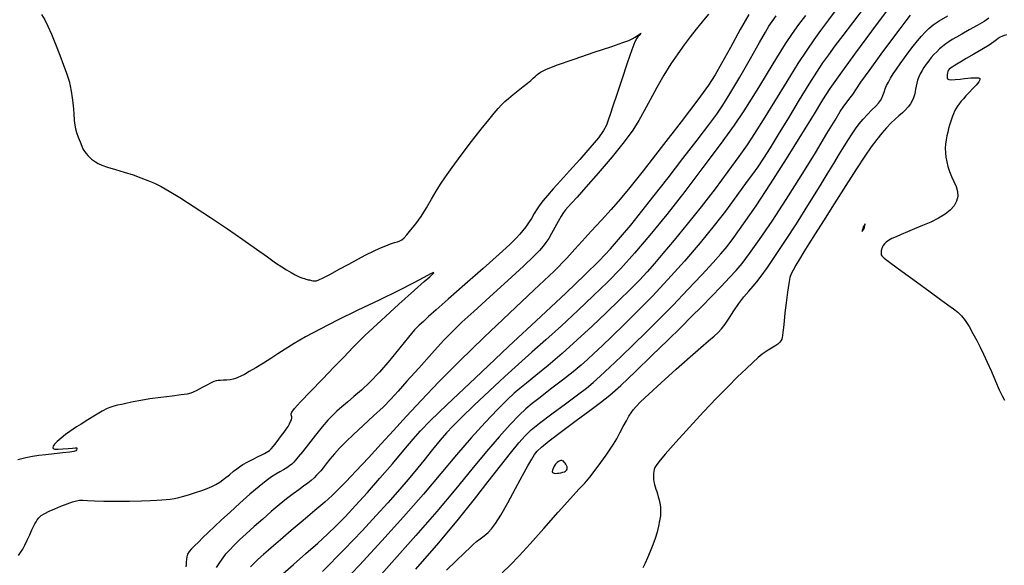
# Model space of a CAD drawing. Extents: x 356980 to 360180, y 1045812 to 1048812.
# Drawn here: x 358862 to 359087, y 1048402 to 1048527 of the extents above; entities that cross this region are included whole.
import ezdxf

# ---------------------------------------------------------------- set-up
doc = ezdxf.new("R2010")
doc.units = 0
doc.header["$MEASUREMENT"] = 0
doc.layers.add('INDEX', color=1, linetype='CONTINUOUS')
doc.layers.add('INTER', color=33, linetype='CONTINUOUS')

msp = doc.modelspace()

# ---------------------------------------------------------------- linework, layer by layer
at = {"layer": 'INDEX', "linetype": 'CONTINUOUS'}
for points, elevation in [([(359028.96, 1048527.88), (359026.97, 1048524.38), (359024.74, 1048520.31), (359022.74, 1048516.67), (359022.74, 1048516.67), (359021.28, 1048514.08), (359019.73, 1048511.7), (359017.3, 1048508.36), (359017.3, 1048508.36), (359013.47, 1048503.3), (359008.97, 1048497.43), (359004.83, 1048492.09), (359004.83, 1048492.09), (359001.81, 1048488.28), (358999.58, 1048485.6), (358997.55, 1048483.31), (358997.55, 1048483.31), (358995.27, 1048480.84), (358992.92, 1048478.32), (358990.86, 1048476.06), (358990.86, 1048476.06), (358989.23, 1048474.18), (358987.38, 1048472.14), (358984.46, 1048469.2), (358984.46, 1048469.2), (358979.91, 1048464.88), (358974.27, 1048459.59), (358968.39, 1048454.01), (358968.39, 1048454.01), (358962.96, 1048448.7), (358958.18, 1048443.87), (358954.1, 1048439.63), (358954.1, 1048439.63), (358950.74, 1048436.01), (358947.81, 1048432.79), (358944.98, 1048429.69), (358944.98, 1048429.69), (358942.04, 1048426.52), (358939.22, 1048423.52), (358936.87, 1048421.03), (358936.87, 1048421.03), (358935.17, 1048419.26), (358933.76, 1048417.87), (358932.1, 1048416.38), (358932.1, 1048416.38), (358929.83, 1048414.44), (358927.14, 1048412.19), (358924.41, 1048409.89), (358924.41, 1048409.89), (358921.94, 1048407.78), (358919.82, 1048405.94), (358918.11, 1048404.42), (358918.11, 1048404.42), (358916.83, 1048403.26), (358915.87, 1048402.35), (358915.12, 1048401.58)], 2440), ([(358952.86, 1048401.1), (358958.14, 1048407.12), (358958.14, 1048407.12), (358962.6, 1048412.46), (358966.31, 1048417.08), (358969.45, 1048421.12), (358969.45, 1048421.12), (358972.2, 1048424.65), (358974.53, 1048427.61), (358976.4, 1048429.91), (358976.4, 1048429.91), (358977.83, 1048431.53), (358979.24, 1048432.88), (358981.17, 1048434.44), (358981.17, 1048434.44), (358983.93, 1048436.54), (358987.06, 1048438.87), (358989.85, 1048440.95), (358989.85, 1048440.95), (358991.85, 1048442.46), (358993.39, 1048443.72), (358995.03, 1048445.19), (358995.03, 1048445.19), (358997.2, 1048447.21), (358999.81, 1048449.7), (359002.63, 1048452.43), (359005.51, 1048455.25), (359008.49, 1048458.21), (359011.65, 1048461.44), (359011.65, 1048461.44), (359014.99, 1048464.94), (359018.19, 1048468.35), (359020.81, 1048471.18), (359020.81, 1048471.18), (359022.6, 1048473.16), (359023.99, 1048474.81), (359025.55, 1048476.89), (359025.55, 1048476.89), (359027.77, 1048479.98), (359030.61, 1048484.11), (359033.95, 1048489.15), (359033.95, 1048489.15), (359037.58, 1048494.87), (359041.08, 1048500.5), (359043.93, 1048505.16), (359043.93, 1048505.16), (359045.88, 1048508.34), (359047.55, 1048510.91), (359049.8, 1048514.11), (359049.8, 1048514.11), (359053.19, 1048518.76), (359057.05, 1048524), (359060.42, 1048528.55)], 2450)]:
    msp.add_lwpolyline(points, dxfattribs=dict(at, elevation=elevation))
at = {"layer": 'INTER', "color": 33, "linetype": 'CONTINUOUS'}
for points, elevation in [([(358867.39, 1048527.85), (358868.12, 1048526.59), (358868.85, 1048525.19), (358869.65, 1048523.38), (358869.65, 1048523.38), (358870.59, 1048521.04), (358871.54, 1048518.52), (358872.38, 1048516.28), (358872.38, 1048516.28), (358872.98, 1048514.68), (358873.39, 1048513.54), (358873.69, 1048512.58), (358873.69, 1048512.58), (358873.95, 1048511.54), (358874.18, 1048510.3), (358874.38, 1048508.81), (358874.38, 1048508.81), (358874.57, 1048507.03), (358874.73, 1048505.21), (358874.86, 1048503.65), (358874.86, 1048503.65), (358874.98, 1048502.55), (358875.13, 1048501.73), (358875.37, 1048500.89), (358875.37, 1048500.89), (358875.74, 1048499.84), (358876.17, 1048498.72), (358876.55, 1048497.76), (358876.55, 1048497.76), (358876.8, 1048497.14), (358877.01, 1048496.76), (358877.24, 1048496.43), (358877.24, 1048496.43), (358877.58, 1048496.05), (358877.99, 1048495.61), (358878.41, 1048495.18), (358878.41, 1048495.18), (358878.81, 1048494.8), (358879.23, 1048494.46), (358879.7, 1048494.14), (358879.7, 1048494.14), (358880.3, 1048493.81), (358881.17, 1048493.43), (358882.46, 1048492.98), (358884.24, 1048492.42), (358886.29, 1048491.8), (358888.32, 1048491.16), (358888.32, 1048491.16), (358890.1, 1048490.54), (358891.67, 1048489.93), (358893.15, 1048489.27), (358893.15, 1048489.27), (358894.68, 1048488.52), (358896.53, 1048487.49), (358899, 1048486), (358899, 1048486), (358902.25, 1048483.92), (358906.01, 1048481.45), (358909.84, 1048478.87), (358909.84, 1048478.87), (358913.39, 1048476.41), (358916.48, 1048474.23), (358918.99, 1048472.44), (358918.99, 1048472.44), (358920.86, 1048471.12), (358922.24, 1048470.18), (358923.35, 1048469.47), (358923.35, 1048469.47), (358924.37, 1048468.86), (358925.29, 1048468.36), (358926.05, 1048467.98), (358926.05, 1048467.98), (358926.63, 1048467.73), (358927.07, 1048467.57), (358927.43, 1048467.47), (358927.43, 1048467.47), (358927.75, 1048467.38), (358928.05, 1048467.3), (358928.32, 1048467.22), (358928.32, 1048467.22), (358928.58, 1048467.16), (358928.83, 1048467.1), (358929.08, 1048467.05), (358929.08, 1048467.05), (358929.36, 1048467), (358929.64, 1048466.97), (358929.92, 1048466.95), (358929.92, 1048466.95), (358930.23, 1048466.97), (358930.76, 1048467.16), (358931.75, 1048467.64), (358931.75, 1048467.64), (358933.36, 1048468.51), (358935.39, 1048469.62), (358937.55, 1048470.81), (358937.55, 1048470.81), (358939.6, 1048471.91), (358941.48, 1048472.89), (358943.18, 1048473.73), (358943.18, 1048473.73), (358944.7, 1048474.44), (358946.02, 1048475), (358947.12, 1048475.42), (358947.12, 1048475.42), (358947.98, 1048475.7), (358948.67, 1048475.91), (358949.21, 1048476.11), (358949.21, 1048476.11), (358949.69, 1048476.37), (358950.2, 1048476.8), (358950.86, 1048477.52), (358950.86, 1048477.52), (358951.77, 1048478.59), (358952.87, 1048480.01), (358954.07, 1048481.71), (358954.07, 1048481.71), (358955.29, 1048483.64), (358956.48, 1048485.62), (358957.56, 1048487.45), (358957.56, 1048487.45), (358958.54, 1048489.06), (358959.65, 1048490.73), (358961.16, 1048492.86), (358961.16, 1048492.86), (358963.27, 1048495.67), (358965.64, 1048498.78), (358967.84, 1048501.62), (358967.84, 1048501.62), (358969.53, 1048503.77), (358970.77, 1048505.29), (358971.7, 1048506.37), (358971.7, 1048506.37), (358972.46, 1048507.2), (358973.19, 1048507.93), (358974.05, 1048508.68), (358974.05, 1048508.68), (358975.11, 1048509.55), (358976.28, 1048510.49), (358977.41, 1048511.38), (358977.41, 1048511.38), (358978.37, 1048512.15), (358979.14, 1048512.78), (358979.73, 1048513.28), (358980.14, 1048513.67), (358980.47, 1048513.99), (358980.82, 1048514.3), (358980.82, 1048514.3), (358981.37, 1048514.68), (358982.59, 1048515.27), (358985.06, 1048516.23), (358985.06, 1048516.23), (358989.03, 1048517.64), (358993.61, 1048519.21), (358997.63, 1048520.56), (358997.63, 1048520.56), (359000.19, 1048521.41), (359001.57, 1048521.9), (359002.34, 1048522.25), (359002.34, 1048522.25), (359002.98, 1048522.63), (359003.53, 1048523.01), (359003.96, 1048523.33), (359003.96, 1048523.33), (359004.22, 1048523.53), (359004.33, 1048523.59), (359004.29, 1048523.52), (359004.29, 1048523.52), (359004.14, 1048523.33), (359003.9, 1048523.06), (359003.64, 1048522.77), (359003.64, 1048522.77), (359003.36, 1048522.41), (359002.95, 1048521.58), (359002.26, 1048519.77), (359002.26, 1048519.77), (359001.19, 1048516.71), (358999.94, 1048513.02), (358998.78, 1048509.52), (358998.78, 1048509.52), (358997.91, 1048506.89), (358997.29, 1048505.02), (358996.84, 1048503.66), (358996.84, 1048503.66), (358996.42, 1048502.54), (358995.77, 1048501.31), (358994.59, 1048499.66), (358994.59, 1048499.66), (358992.67, 1048497.37), (358990.32, 1048494.71), (358987.96, 1048492.09), (358987.96, 1048492.09), (358985.93, 1048489.82), (358984.27, 1048487.96), (358982.98, 1048486.47), (358982.98, 1048486.47), (358982.01, 1048485.31), (358981.25, 1048484.34), (358980.59, 1048483.39), (358980.59, 1048483.39), (358979.94, 1048482.34), (358979.28, 1048481.25), (358978.63, 1048480.21), (358978.63, 1048480.21), (358978.01, 1048479.3), (358977.37, 1048478.47), (358976.67, 1048477.65), (358976.67, 1048477.65), (358975.8, 1048476.71), (358974.37, 1048475.31), (358971.93, 1048473.08), (358971.93, 1048473.08), (358968.27, 1048469.82), (358964.08, 1048466.12), (358960.28, 1048462.76), (358960.28, 1048462.76), (358957.57, 1048460.36), (358955.8, 1048458.79), (358954.61, 1048457.71), (358954.61, 1048457.71), (358953.65, 1048456.82), (358952.61, 1048455.74), (358951.2, 1048454.11), (358951.2, 1048454.11), (358949.24, 1048451.69), (358946.93, 1048448.85), (358944.56, 1048446.09), (358944.56, 1048446.09), (358942.38, 1048443.81), (358940.44, 1048442.01), (358938.74, 1048440.53), (358938.74, 1048440.53), (358937.26, 1048439.27), (358935.98, 1048438.17), (358934.86, 1048437.17), (358934.86, 1048437.17), (358933.83, 1048436.21), (358932.77, 1048435.09), (358931.5, 1048433.63), (358931.5, 1048433.63), (358929.95, 1048431.72), (358928.34, 1048429.67), (358926.96, 1048427.9), (358926.02, 1048426.71), (358925.43, 1048425.98), (358925, 1048425.5), (358925, 1048425.5), (358924.56, 1048425.08), (358924.05, 1048424.66), (358923.44, 1048424.24), (358923.44, 1048424.24), (358922.69, 1048423.8), (358921.84, 1048423.31), (358920.9, 1048422.77), (358920.9, 1048422.77), (358919.89, 1048422.14), (358918.66, 1048421.26), (358917.06, 1048419.97), (358917.06, 1048419.97), (358915, 1048418.2), (358912.7, 1048416.15), (358910.46, 1048414.12), (358910.46, 1048414.12), (358908.52, 1048412.33), (358906.88, 1048410.79), (358905.47, 1048409.45), (358905.47, 1048409.45), (358904.25, 1048408.29), (358903.2, 1048407.27), (358902.32, 1048406.42), (358902.32, 1048406.42), (358901.62, 1048405.7), (358901.09, 1048405.08), (358900.73, 1048404.49), (358900.73, 1048404.49), (358900.54, 1048403.89), (358900.46, 1048403.27), (358900.44, 1048402.67), (358900.44, 1048402.67), (358900.42, 1048402.12), (358900.35, 1048401.57)], 2436), ([(359019.76, 1048527.94), (359018.3, 1048526.18), (359018.3, 1048526.18), (359016.91, 1048524.47), (359015.56, 1048522.76), (359014.18, 1048520.92), (359014.18, 1048520.92), (359012.71, 1048518.86), (359011.17, 1048516.55), (359009.57, 1048513.98), (359009.57, 1048513.98), (359007.96, 1048511.19), (359006.41, 1048508.37), (359005.04, 1048505.8), (359005.04, 1048505.8), (359003.84, 1048503.59), (359002.48, 1048501.4), (359000.52, 1048498.73), (359000.52, 1048498.73), (358997.71, 1048495.3), (358994.55, 1048491.6), (358991.72, 1048488.37), (358991.72, 1048488.37), (358989.74, 1048486.12), (358988.48, 1048484.72), (358987.69, 1048483.85), (358987.69, 1048483.85), (358987.11, 1048483.23), (358986.61, 1048482.6), (358986.07, 1048481.76), (358986.07, 1048481.76), (358985.4, 1048480.56), (358984.65, 1048479.16), (358983.91, 1048477.8), (358983.91, 1048477.8), (358983.24, 1048476.67), (358982.6, 1048475.72), (358981.95, 1048474.86), (358981.95, 1048474.86), (358981.16, 1048473.93), (358979.83, 1048472.57), (358977.5, 1048470.34), (358977.5, 1048470.34), (358973.94, 1048467.05), (358969.83, 1048463.31), (358966.11, 1048459.93), (358963.43, 1048457.49), (358961.38, 1048455.53), (358959.24, 1048453.31), (358959.24, 1048453.31), (358956.52, 1048450.35), (358953.55, 1048447.04), (358950.87, 1048444.02), (358950.87, 1048444.02), (358948.83, 1048441.72), (358947.16, 1048439.9), (358945.4, 1048438.13), (358945.4, 1048438.13), (358943.24, 1048436.09), (358940.89, 1048433.92), (358938.68, 1048431.87), (358938.68, 1048431.87), (358936.88, 1048430.14), (358935.45, 1048428.69), (358934.27, 1048427.4), (358934.27, 1048427.4), (358933.26, 1048426.21), (358932.4, 1048425.15), (358931.7, 1048424.26), (358931.7, 1048424.26), (358931.15, 1048423.58), (358930.69, 1048423.03), (358930.22, 1048422.52), (358930.22, 1048422.52), (358929.67, 1048421.96), (358929.01, 1048421.35), (358928.21, 1048420.71), (358928.21, 1048420.71), (358927.26, 1048420.02), (358926.13, 1048419.23), (358924.83, 1048418.29), (358924.83, 1048418.29), (358923.35, 1048417.15), (358921.69, 1048415.79), (358919.86, 1048414.24), (358919.86, 1048414.24), (358917.91, 1048412.53), (358915.95, 1048410.79), (358914.15, 1048409.16), (358914.15, 1048409.16), (358912.63, 1048407.75), (358911.37, 1048406.54), (358910.29, 1048405.44), (358910.29, 1048405.44), (358909.35, 1048404.39), (358908.54, 1048403.37), (358907.85, 1048402.4), (358907.85, 1048402.4), (358907.3, 1048401.45)], 2438), ([(359049.16, 1048529.28), (359047.16, 1048526.61), (359045.37, 1048524.2), (359045.37, 1048524.2), (359043.81, 1048522.05), (359042.2, 1048519.72), (359040.19, 1048516.64), (359040.19, 1048516.64), (359037.61, 1048512.51), (359034.79, 1048507.94), (359032.23, 1048503.79), (359032.23, 1048503.79), (359030.26, 1048500.66), (359028.56, 1048498.09), (359026.66, 1048495.37), (359026.66, 1048495.37), (359024.19, 1048491.96), (359021.26, 1048488.03), (359018.08, 1048483.91), (359018.08, 1048483.91), (359014.89, 1048479.91), (359011.9, 1048476.28), (359009.35, 1048473.24), (359007.39, 1048470.91), (359005.72, 1048469.01), (359003.99, 1048467.15), (359003.99, 1048467.15), (359001.89, 1048465.02), (358999.36, 1048462.54), (358996.44, 1048459.74), (358996.44, 1048459.74), (358993.17, 1048456.64), (358989.72, 1048453.45), (358986.3, 1048450.38), (358986.3, 1048450.38), (358983.1, 1048447.64), (358980.33, 1048445.35), (358978.15, 1048443.6), (358978.15, 1048443.6), (358976.65, 1048442.39), (358975.39, 1048441.3), (358973.84, 1048439.82), (358973.84, 1048439.82), (358971.57, 1048437.54), (358968.71, 1048434.56), (358965.53, 1048431.06), (358965.53, 1048431.06), (358962.2, 1048427.19), (358958.63, 1048422.94), (358954.64, 1048418.23), (358954.64, 1048418.23), (358950.1, 1048413.04), (358945.15, 1048407.54), (358939.99, 1048401.96), (358939.99, 1048401.96), (358934.79, 1048396.49)], 2446), ([(359055.28, 1048529.47), (359052.62, 1048525.97), (359052.62, 1048525.97), (359050.42, 1048523.05), (359048.64, 1048520.66), (359047.16, 1048518.64), (359047.16, 1048518.64), (359045.83, 1048516.78), (359044.42, 1048514.69), (359042.68, 1048511.95), (359042.68, 1048511.95), (359040.45, 1048508.31), (359038, 1048504.25), (359035.69, 1048500.43), (359035.69, 1048500.43), (359033.8, 1048497.36), (359032.28, 1048494.97), (359030.99, 1048493.05), (359030.99, 1048493.05), (359029.78, 1048491.37), (359028.55, 1048489.72), (359027.19, 1048487.87), (359027.19, 1048487.87), (359025.59, 1048485.64), (359023.6, 1048482.9), (359021.05, 1048479.58), (359021.05, 1048479.58), (359017.85, 1048475.67), (359014.24, 1048471.45), (359010.49, 1048467.26), (359010.49, 1048467.26), (359006.86, 1048463.42), (359003.48, 1048459.97), (359000.41, 1048456.94), (359000.41, 1048456.94), (358997.72, 1048454.32), (358995.45, 1048452.13), (358993.59, 1048450.36), (358993.59, 1048450.36), (358992.11, 1048448.97), (358990.66, 1048447.69), (358988.83, 1048446.19), (358988.83, 1048446.19), (358986.38, 1048444.27), (358983.68, 1048442.18), (358981.26, 1048440.32), (358981.26, 1048440.32), (358979.48, 1048438.93), (358978.04, 1048437.71), (358976.5, 1048436.23), (358976.5, 1048436.23), (358974.46, 1048434.12), (358971.94, 1048431.35), (358969.01, 1048427.95), (358969.01, 1048427.95), (358965.71, 1048423.96), (358961.99, 1048419.4), (358957.72, 1048414.28), (358957.72, 1048414.28), (358952.91, 1048408.73), (358948.05, 1048403.27), (358943.73, 1048398.5)], 2448), ([(358922.53, 1048400.02), (358924.96, 1048402.17), (358927.78, 1048404.63), (358930.48, 1048407.02), (358930.48, 1048407.02), (358932.7, 1048409.05), (358934.66, 1048410.95), (358936.72, 1048413.06), (358936.72, 1048413.06), (358939.13, 1048415.64), (358941.84, 1048418.61), (358944.7, 1048421.84), (358944.7, 1048421.84), (358947.54, 1048425.14), (358950.15, 1048428.23), (358952.29, 1048430.78), (358952.29, 1048430.78), (358953.97, 1048432.71), (358956.15, 1048434.96), (358960.05, 1048438.72), (358960.05, 1048438.72), (358966.41, 1048444.73), (358974.09, 1048451.93), (358981.45, 1048458.82), (358981.45, 1048458.82), (358987.23, 1048464.24), (358991.52, 1048468.32), (358994.76, 1048471.53), (358994.76, 1048471.53), (358997.37, 1048474.29), (358999.67, 1048476.92), (359001.97, 1048479.71), (359001.97, 1048479.71), (359004.52, 1048482.88), (359007.36, 1048486.49), (359010.51, 1048490.53), (359010.51, 1048490.53), (359013.89, 1048494.92), (359017.13, 1048499.15), (359019.79, 1048502.65), (359019.79, 1048502.65), (359021.62, 1048505.08), (359023.03, 1048507.13), (359024.65, 1048509.74), (359024.65, 1048509.74), (359026.88, 1048513.53), (359029.33, 1048517.79), (359031.42, 1048521.46), (359032.74, 1048523.79), (359033.55, 1048525.16), (359034.26, 1048526.23), (359034.26, 1048526.23), (359035.23, 1048527.56)], 2442), ([(359041.9, 1048527.6), (359040.33, 1048525.53), (359038.89, 1048523.53), (359037.28, 1048521.11), (359037.28, 1048521.11), (359035.28, 1048517.95), (359033.13, 1048514.44), (359031.15, 1048511.16), (359031.15, 1048511.16), (359029.52, 1048508.47), (359027.85, 1048505.86), (359025.6, 1048502.58), (359025.6, 1048502.58), (359022.4, 1048498.12), (359018.49, 1048492.85), (359014.32, 1048487.35), (359014.32, 1048487.35), (359010.22, 1048482.14), (359006.36, 1048477.41), (359002.84, 1048473.29), (359002.84, 1048473.29), (358999.69, 1048469.81), (358996.67, 1048466.7), (358993.48, 1048463.58), (358993.48, 1048463.58), (358989.92, 1048460.19), (358986.19, 1048456.72), (358982.62, 1048453.47), (358982.62, 1048453.47), (358979.42, 1048450.63), (358976.38, 1048447.95), (358973.2, 1048445.09), (358973.2, 1048445.09), (358969.7, 1048441.82), (358966.25, 1048438.53), (358963.35, 1048435.73), (358963.35, 1048435.73), (358961.34, 1048433.74), (358959.88, 1048432.2), (358958.46, 1048430.56), (358958.46, 1048430.56), (358956.7, 1048428.4), (358954.69, 1048425.9), (358952.64, 1048423.37), (358952.64, 1048423.37), (358950.68, 1048421.03), (358948.7, 1048418.74), (358946.48, 1048416.25), (358946.48, 1048416.25), (358943.85, 1048413.35), (358940.59, 1048409.85), (358936.53, 1048405.59), (358936.53, 1048405.59), (358931.6, 1048400.51)], 2444), ([(358959.88, 1048400.82), (358962.14, 1048403), (358964.03, 1048404.82), (358964.03, 1048404.82), (358965.28, 1048406.03), (358966.09, 1048406.81), (358966.78, 1048407.4), (358966.78, 1048407.4), (358967.59, 1048408.03), (358968.49, 1048408.72), (358969.38, 1048409.45), (358969.38, 1048409.45), (358970.19, 1048410.28), (358971.09, 1048411.48), (358972.28, 1048413.4), (358972.28, 1048413.4), (358973.88, 1048416.23), (358975.66, 1048419.48), (358977.28, 1048422.47), (358977.28, 1048422.47), (358978.51, 1048424.7), (358979.38, 1048426.22), (358980.02, 1048427.26), (358980.02, 1048427.26), (358980.61, 1048428.06), (358981.56, 1048428.98), (358983.32, 1048430.39), (358983.32, 1048430.39), (358986.15, 1048432.54), (358989.51, 1048435.03), (358992.65, 1048437.34), (358992.65, 1048437.34), (358995.06, 1048439.13), (358997.18, 1048440.83), (358999.69, 1048443.06), (358999.69, 1048443.06), (359003.04, 1048446.22), (359006.84, 1048449.89), (359010.45, 1048453.42), (359010.45, 1048453.42), (359013.41, 1048456.33), (359015.89, 1048458.78), (359018.16, 1048461.06), (359020.47, 1048463.42), (359022.68, 1048465.71), (359024.57, 1048467.71), (359024.57, 1048467.71), (359026.04, 1048469.31), (359027.41, 1048470.95), (359029.09, 1048473.18), (359029.09, 1048473.18), (359031.41, 1048476.42), (359034.28, 1048480.61), (359037.53, 1048485.55), (359037.53, 1048485.55), (359040.94, 1048490.98), (359044.16, 1048496.26), (359046.82, 1048500.68), (359046.82, 1048500.68), (359048.66, 1048503.72), (359049.85, 1048505.66), (359050.7, 1048506.92), (359050.7, 1048506.92), (359051.42, 1048507.91), (359052.04, 1048508.69), (359052.5, 1048509.29), (359052.5, 1048509.29), (359052.84, 1048509.79), (359053.39, 1048510.63), (359054.57, 1048512.35), (359054.57, 1048512.35), (359056.65, 1048515.25), (359059.2, 1048518.75), (359061.64, 1048522.07), (359061.64, 1048522.07), (359063.51, 1048524.58), (359064.88, 1048526.36), (359065.92, 1048527.66)], 2452), ([(358972.59, 1048400.2), (358974.44, 1048401.99), (358976.5, 1048404.13), (358979.04, 1048406.89), (358979.04, 1048406.89), (358982.16, 1048410.38), (358985.42, 1048414.06), (358988.22, 1048417.2), (358988.22, 1048417.2), (358990.16, 1048419.32), (358991.48, 1048420.75), (358992.61, 1048422.07), (358992.61, 1048422.07), (358993.86, 1048423.69), (358995.17, 1048425.47), (358996.36, 1048427.14), (358996.36, 1048427.14), (358997.3, 1048428.49), (358998.07, 1048429.67), (358998.78, 1048430.87), (358998.78, 1048430.87), (358999.53, 1048432.24), (359000.29, 1048433.67), (359000.98, 1048434.97), (359000.98, 1048434.97), (359001.58, 1048436.01), (359002.1, 1048436.82), (359002.61, 1048437.53), (359002.61, 1048437.53), (359003.21, 1048438.24), (359004.24, 1048439.3), (359006.09, 1048441.05), (359006.09, 1048441.05), (359008.96, 1048443.69), (359012.34, 1048446.76), (359015.54, 1048449.6), (359015.54, 1048449.6), (359018, 1048451.74), (359019.77, 1048453.23), (359021.02, 1048454.29), (359021.02, 1048454.29), (359021.96, 1048455.13), (359022.74, 1048455.97), (359023.54, 1048457.04), (359024.49, 1048458.47), (359025.56, 1048460.13), (359026.7, 1048461.8), (359026.7, 1048461.8), (359027.84, 1048463.3), (359028.94, 1048464.6), (359029.92, 1048465.73), (359029.92, 1048465.73), (359030.8, 1048466.76), (359031.79, 1048468.05), (359033.2, 1048470.03), (359033.2, 1048470.03), (359035.2, 1048472.95), (359037.53, 1048476.45), (359039.85, 1048479.99), (359039.85, 1048479.99), (359041.86, 1048483.17), (359043.61, 1048486.02), (359045.24, 1048488.7), (359045.24, 1048488.7), (359046.84, 1048491.33), (359048.35, 1048493.81), (359049.69, 1048496), (359049.69, 1048496), (359050.81, 1048497.81), (359051.75, 1048499.29), (359052.58, 1048500.57), (359052.58, 1048500.57), (359053.37, 1048501.72), (359054.18, 1048502.82), (359055.07, 1048503.91), (359055.07, 1048503.91), (359056.07, 1048505.01), (359057.08, 1048506.04), (359057.95, 1048506.92), (359057.95, 1048506.92), (359058.58, 1048507.6), (359059.02, 1048508.15), (359059.34, 1048508.7), (359059.34, 1048508.7), (359059.6, 1048509.35), (359059.85, 1048510.08), (359060.12, 1048510.84), (359060.12, 1048510.84), (359060.44, 1048511.6), (359060.84, 1048512.4), (359061.34, 1048513.27), (359061.34, 1048513.27), (359061.96, 1048514.26), (359062.69, 1048515.36), (359063.54, 1048516.58), (359063.54, 1048516.58), (359064.5, 1048517.91), (359065.52, 1048519.28), (359066.54, 1048520.59), (359066.54, 1048520.59), (359067.51, 1048521.8), (359068.41, 1048522.87), (359069.24, 1048523.81), (359069.24, 1048523.81), (359070.05, 1048524.65), (359071.04, 1048525.47), (359072.47, 1048526.4), (359072.47, 1048526.4), (359074.44, 1048527.51)], 2454), ([(359083.82, 1048526.99), (359082.69, 1048526.25), (359082.69, 1048526.25), (359081.11, 1048525.31), (359079.31, 1048524.3), (359077.65, 1048523.38), (359077.65, 1048523.38), (359076.38, 1048522.67), (359075.43, 1048522.11), (359074.66, 1048521.62), (359074.66, 1048521.62), (359073.94, 1048521.1), (359073.24, 1048520.55), (359072.55, 1048519.96), (359072.55, 1048519.96), (359071.9, 1048519.34), (359071.26, 1048518.68), (359070.64, 1048517.98), (359070.64, 1048517.98), (359070.05, 1048517.26), (359069.49, 1048516.51), (359068.98, 1048515.76), (359068.98, 1048515.76), (359068.53, 1048515.01), (359068.13, 1048514.28), (359067.8, 1048513.56), (359067.8, 1048513.56), (359067.53, 1048512.85), (359067.32, 1048512.16), (359067.17, 1048511.48), (359067.17, 1048511.48), (359067.07, 1048510.81), (359066.97, 1048510.14), (359066.84, 1048509.48), (359066.84, 1048509.48), (359066.61, 1048508.81), (359066.3, 1048508.14), (359065.88, 1048507.46), (359065.88, 1048507.46), (359065.37, 1048506.77), (359064.77, 1048506.08), (359064.06, 1048505.39), (359064.06, 1048505.39), (359063.27, 1048504.68), (359062.39, 1048503.9), (359061.43, 1048503.01), (359061.43, 1048503.01), (359060.41, 1048501.94), (359059.33, 1048500.7), (359058.19, 1048499.28), (359058.19, 1048499.28), (359056.95, 1048497.63), (359055.47, 1048495.5), (359053.55, 1048492.59), (359053.55, 1048492.59), (359051.1, 1048488.77), (359048.46, 1048484.57), (359046.03, 1048480.69), (359044.13, 1048477.68), (359042.7, 1048475.4), (359041.56, 1048473.56), (359041.56, 1048473.56), (359040.57, 1048471.94), (359039.72, 1048470.54), (359039.08, 1048469.42), (359039.08, 1048469.42), (359038.63, 1048468.59), (359038.33, 1048467.71), (359038.07, 1048466.39), (359038.07, 1048466.39), (359037.78, 1048464.38), (359037.49, 1048461.97), (359037.22, 1048459.63), (359037.22, 1048459.63), (359037.01, 1048457.72), (359036.86, 1048456.27), (359036.75, 1048455.21), (359036.75, 1048455.21), (359036.66, 1048454.49), (359036.58, 1048454), (359036.48, 1048453.63), (359036.48, 1048453.63), (359036.31, 1048453.29), (359036.03, 1048452.93), (359035.58, 1048452.53), (359035.58, 1048452.53), (359034.93, 1048452.06), (359034.16, 1048451.57), (359033.4, 1048451.1), (359033.4, 1048451.1), (359032.73, 1048450.68), (359032.02, 1048450.17), (359031.12, 1048449.43), (359031.12, 1048449.43), (359029.9, 1048448.33), (359028.32, 1048446.85), (359026.41, 1048445), (359026.41, 1048445), (359024.17, 1048442.77), (359021.58, 1048440.12), (359018.64, 1048437.02), (359018.64, 1048437.02), (359015.41, 1048433.52), (359012.32, 1048430.09), (359009.88, 1048427.33), (359009.88, 1048427.33), (359008.44, 1048425.63), (359007.78, 1048424.75), (359007.52, 1048424.28), (359007.52, 1048424.28), (359007.37, 1048423.87), (359007.27, 1048423.42), (359007.2, 1048422.91), (359007.2, 1048422.91), (359007.18, 1048422.3), (359007.22, 1048421.65), (359007.29, 1048421.01), (359007.29, 1048421.01), (359007.42, 1048420.42), (359007.58, 1048419.87), (359007.75, 1048419.34), (359007.75, 1048419.34), (359007.92, 1048418.81), (359008.1, 1048418.25), (359008.28, 1048417.63), (359008.28, 1048417.63), (359008.48, 1048416.94), (359008.66, 1048416.16), (359008.78, 1048415.29), (359008.78, 1048415.29), (359008.81, 1048414.33), (359008.75, 1048413.28), (359008.59, 1048412.13), (359008.59, 1048412.13), (359008.34, 1048410.88), (359007.99, 1048409.54), (359007.54, 1048408.11), (359007.54, 1048408.11), (359007.02, 1048406.6), (359006.43, 1048405.08), (359005.83, 1048403.67), (359005.83, 1048403.67), (359005.26, 1048402.42), (359004.71, 1048401.36)], 2456), ([(359087.84, 1048523.2), (359087.28, 1048523.03), (359087.28, 1048523.03), (359086.8, 1048522.84), (359086.36, 1048522.63), (359085.96, 1048522.38), (359085.96, 1048522.38), (359085.54, 1048522.05), (359084.91, 1048521.57), (359083.84, 1048520.85), (359083.84, 1048520.85), (359082.23, 1048519.86), (359080.35, 1048518.75), (359078.63, 1048517.75), (359078.63, 1048517.75), (359077.36, 1048517), (359076.49, 1048516.49), (359075.87, 1048516.11), (359075.87, 1048516.11), (359075.39, 1048515.81), (359075, 1048515.54), (359074.72, 1048515.31), (359074.72, 1048515.31), (359074.53, 1048515.08), (359074.4, 1048514.82), (359074.32, 1048514.52), (359074.32, 1048514.52), (359074.26, 1048514.13), (359074.24, 1048513.73), (359074.27, 1048513.37), (359074.38, 1048513.11), (359074.66, 1048512.96), (359075.23, 1048512.92), (359075.23, 1048512.92), (359076.14, 1048512.97), (359077.21, 1048513.08), (359078.23, 1048513.2), (359078.23, 1048513.2), (359079.03, 1048513.29), (359079.65, 1048513.34), (359080.17, 1048513.38), (359080.17, 1048513.38), (359080.68, 1048513.4), (359081.14, 1048513.4), (359081.51, 1048513.34), (359081.51, 1048513.34), (359081.75, 1048513.2), (359081.77, 1048512.92), (359081.49, 1048512.44), (359081.49, 1048512.44), (359080.89, 1048511.71), (359080.1, 1048510.85), (359079.28, 1048509.99), (359079.28, 1048509.99), (359078.57, 1048509.25), (359077.98, 1048508.6), (359077.48, 1048508.01), (359077.48, 1048508.01), (359077.03, 1048507.43), (359076.63, 1048506.86), (359076.28, 1048506.29), (359076.28, 1048506.29), (359075.98, 1048505.73), (359075.72, 1048505.17), (359075.48, 1048504.57), (359075.48, 1048504.57), (359075.25, 1048503.93), (359075.03, 1048503.25), (359074.82, 1048502.53), (359074.82, 1048502.53), (359074.61, 1048501.75), (359074.42, 1048500.94), (359074.23, 1048500.08), (359074.23, 1048500.08), (359074.06, 1048499.17), (359073.93, 1048498.23), (359073.85, 1048497.26), (359073.85, 1048497.26), (359073.87, 1048496.25), (359073.97, 1048495.22), (359074.17, 1048494.17), (359074.17, 1048494.17), (359074.45, 1048493.08), (359074.83, 1048491.97), (359075.3, 1048490.83), (359075.3, 1048490.83), (359075.83, 1048489.67), (359076.33, 1048488.51), (359076.65, 1048487.36), (359076.65, 1048487.36), (359076.69, 1048486.24), (359076.42, 1048485.17), (359075.85, 1048484.14), (359075.85, 1048484.14), (359074.98, 1048483.15), (359073.8, 1048482.19), (359072.31, 1048481.28), (359072.31, 1048481.28), (359070.55, 1048480.41), (359068.67, 1048479.59), (359066.83, 1048478.84), (359066.83, 1048478.84), (359065.19, 1048478.16), (359063.78, 1048477.57), (359062.6, 1048477.06), (359062.6, 1048477.06), (359061.64, 1048476.62), (359060.89, 1048476.22), (359060.33, 1048475.84), (359060.33, 1048475.84), (359059.94, 1048475.44), (359059.68, 1048475.06), (359059.52, 1048474.75), (359059.52, 1048474.75), (359059.42, 1048474.53), (359059.36, 1048474.36), (359059.31, 1048474.21), (359059.31, 1048474.21), (359059.27, 1048474.03), (359059.23, 1048473.82), (359059.21, 1048473.59), (359059.21, 1048473.59), (359059.21, 1048473.36), (359059.22, 1048473.13), (359059.23, 1048472.92), (359059.23, 1048472.92), (359059.34, 1048472.69), (359059.9, 1048472.17), (359061.38, 1048471.03), (359064.03, 1048469.08), (359067.3, 1048466.71), (359070.41, 1048464.46), (359070.41, 1048464.46), (359072.78, 1048462.74), (359074.46, 1048461.51), (359075.7, 1048460.59), (359075.7, 1048460.59), (359076.7, 1048459.8), (359077.57, 1048458.97), (359078.41, 1048457.92), (359078.41, 1048457.92), (359079.29, 1048456.54), (359080.17, 1048454.95), (359081.03, 1048453.33), (359081.03, 1048453.33), (359081.82, 1048451.79), (359082.6, 1048450.22), (359083.43, 1048448.4), (359083.43, 1048448.4), (359084.37, 1048446.24), (359085.32, 1048444.01), (359086.16, 1048442.06), (359086.16, 1048442.06), (359086.82, 1048440.68), (359087.36, 1048439.72)], 2458), ([(358862.11, 1048404.21), (358862.61, 1048404.91), (358863.09, 1048405.65), (358863.58, 1048406.57), (358863.58, 1048406.57), (358864.13, 1048407.71), (358864.69, 1048408.93), (358865.18, 1048410.03), (358865.18, 1048410.03), (358865.57, 1048410.84), (358865.87, 1048411.43), (358866.13, 1048411.91), (358866.13, 1048411.91), (358866.41, 1048412.37), (358866.78, 1048412.83), (358867.33, 1048413.31), (358867.33, 1048413.31), (358868.11, 1048413.81), (358869.13, 1048414.33), (358870.38, 1048414.88), (358871.82, 1048415.45), (358873.25, 1048415.99), (358874.47, 1048416.43), (358874.47, 1048416.43), (358875.34, 1048416.72), (358876.03, 1048416.86), (358876.8, 1048416.87), (358876.8, 1048416.87), (358877.9, 1048416.79), (358879.46, 1048416.68), (358881.64, 1048416.59), (358881.64, 1048416.59), (358884.44, 1048416.59), (358887.46, 1048416.64), (358890.19, 1048416.72), (358890.19, 1048416.72), (358892.25, 1048416.79), (358893.73, 1048416.85), (358894.87, 1048416.92), (358894.87, 1048416.92), (358895.85, 1048416.99), (358896.79, 1048417.1), (358897.74, 1048417.25), (358897.74, 1048417.25), (358898.76, 1048417.46), (358899.9, 1048417.75), (358901.17, 1048418.12), (358901.17, 1048418.12), (358902.57, 1048418.57), (358903.98, 1048419.05), (358905.25, 1048419.51), (358905.25, 1048419.51), (358906.28, 1048419.94), (358907.18, 1048420.39), (358908.12, 1048420.98), (358908.12, 1048420.98), (358909.2, 1048421.78), (358910.3, 1048422.64), (358911.26, 1048423.43), (358911.26, 1048423.43), (358911.97, 1048424.01), (358912.61, 1048424.49), (358913.4, 1048424.98), (358913.4, 1048424.98), (358914.5, 1048425.58), (358915.74, 1048426.23), (358916.88, 1048426.81), (358916.88, 1048426.81), (358917.73, 1048427.23), (358918.31, 1048427.53), (358918.73, 1048427.74), (358918.73, 1048427.74), (358919.08, 1048427.93), (358919.42, 1048428.17), (358919.83, 1048428.57), (358919.83, 1048428.57), (358920.35, 1048429.18), (358920.96, 1048429.94), (358921.59, 1048430.77), (358921.59, 1048430.77), (358922.21, 1048431.58), (358922.78, 1048432.35), (358923.28, 1048433.06), (358923.28, 1048433.06), (358923.7, 1048433.71), (358924.04, 1048434.28), (358924.29, 1048434.78), (358924.29, 1048434.78), (358924.46, 1048435.21), (358924.55, 1048435.57), (358924.55, 1048435.87), (358924.55, 1048435.87), (358924.48, 1048436.09), (358924.4, 1048436.31), (358924.38, 1048436.57), (358924.38, 1048436.57), (358924.55, 1048436.97), (358925.16, 1048437.78), (358926.54, 1048439.3), (358926.54, 1048439.3), (358928.83, 1048441.68), (358931.6, 1048444.53), (358934.26, 1048447.28), (358934.26, 1048447.28), (358936.42, 1048449.56), (358938.54, 1048451.77), (358941.26, 1048454.44), (358941.26, 1048454.44), (358944.98, 1048457.92), (358949.04, 1048461.64), (358952.55, 1048464.81), (358952.55, 1048464.81), (358954.82, 1048466.83), (358956.05, 1048467.91), (358956.68, 1048468.46), (358956.68, 1048468.46), (358957.03, 1048468.8), (358956.96, 1048468.87), (358956.27, 1048468.54), (358954.75, 1048467.73), (358952.3, 1048466.42), (358948.87, 1048464.68), (358948.87, 1048464.68), (358944.5, 1048462.56), (358939.67, 1048460.26), (358935.01, 1048457.99), (358935.01, 1048457.99), (358931.01, 1048455.94), (358927.72, 1048454.15), (358925.1, 1048452.63), (358925.1, 1048452.63), (358923.07, 1048451.37), (358921.39, 1048450.28), (358919.78, 1048449.23), (358919.78, 1048449.23), (358918.06, 1048448.14), (358916.34, 1048447.09), (358914.84, 1048446.21), (358914.84, 1048446.21), (358913.71, 1048445.58), (358912.9, 1048445.15), (358912.26, 1048444.86), (358912.26, 1048444.86), (358911.7, 1048444.63), (358911.13, 1048444.46), (358910.49, 1048444.34), (358910.49, 1048444.34), (358909.74, 1048444.27), (358908.96, 1048444.23), (358908.28, 1048444.22), (358908.28, 1048444.22), (358907.75, 1048444.2), (358907.28, 1048444.13), (358906.73, 1048443.94), (358906.73, 1048443.94), (358905.99, 1048443.6), (358905.13, 1048443.16), (358904.24, 1048442.69), (358904.24, 1048442.69), (358903.41, 1048442.24), (358902.68, 1048441.85), (358902.05, 1048441.54), (358902.05, 1048441.54), (358901.47, 1048441.29), (358900.67, 1048441.09), (358899.31, 1048440.88), (358899.31, 1048440.88), (358897.2, 1048440.62), (358894.65, 1048440.32), (358892.14, 1048439.99), (358892.14, 1048439.99), (358890.03, 1048439.63), (358888.32, 1048439.28), (358886.92, 1048438.98), (358886.92, 1048438.98), (358885.74, 1048438.73), (358884.75, 1048438.53), (358883.92, 1048438.34), (358883.92, 1048438.34), (358883.2, 1048438.12), (358882.39, 1048437.77), (358881.26, 1048437.17), (358881.26, 1048437.17), (358879.7, 1048436.24), (358877.97, 1048435.18), (358876.45, 1048434.24), (358876.45, 1048434.24), (358875.38, 1048433.59), (358874.6, 1048433.1), (358873.82, 1048432.55), (358873.82, 1048432.55), (358872.86, 1048431.82), (358871.83, 1048430.99), (358870.94, 1048430.22), (358870.94, 1048430.22), (358870.35, 1048429.62), (358870.04, 1048429.2), (358869.96, 1048428.89), (358869.96, 1048428.89), (358870.06, 1048428.67), (358870.42, 1048428.53), (358871.14, 1048428.49), (358871.14, 1048428.49), (358872.22, 1048428.54), (358873.44, 1048428.65), (358874.47, 1048428.76), (358874.47, 1048428.76), (358875.08, 1048428.82), (358875.34, 1048428.83), (358875.42, 1048428.77), (358875.42, 1048428.77), (358875.43, 1048428.64), (358875.42, 1048428.48), (358875.36, 1048428.31), (358875.36, 1048428.31), (358875.22, 1048428.15), (358874.79, 1048427.99), (358873.84, 1048427.83), (358872.24, 1048427.63), (358870.28, 1048427.43), (358868.35, 1048427.23), (358868.35, 1048427.23), (358866.75, 1048427.05), (358865.32, 1048426.82), (358863.79, 1048426.49), (358863.79, 1048426.49), (358861.97, 1048426.03)], 2434)]:
    msp.add_lwpolyline(points, dxfattribs=dict(at, elevation=elevation))
for points, elevation in [([(359055.12, 1048479.28), (359055.01, 1048478.97), (359054.94, 1048478.71), (359054.88, 1048478.49), (359054.88, 1048478.49), (359054.84, 1048478.32), (359054.83, 1048478.22), (359054.88, 1048478.25), (359054.88, 1048478.25), (359055.02, 1048478.44), (359055.2, 1048478.75), (359055.37, 1048479.14), (359055.37, 1048479.14), (359055.5, 1048479.55), (359055.56, 1048479.88), (359055.54, 1048480.03), (359055.54, 1048480.03), (359055.43, 1048479.92), (359055.28, 1048479.63), (359055.12, 1048479.28)], 2456), ([(358984.08, 1048423.67), (358984.04, 1048423.38), (358984.1, 1048423.19), (358984.25, 1048423.08), (358984.25, 1048423.08), (358984.48, 1048423), (358984.78, 1048422.97), (358985.15, 1048422.98), (358985.15, 1048422.98), (358985.59, 1048423.02), (358986.04, 1048423.09), (358986.47, 1048423.2), (358986.47, 1048423.2), (358986.83, 1048423.34), (358987.11, 1048423.5), (358987.31, 1048423.69), (358987.31, 1048423.69), (358987.43, 1048423.91), (358987.47, 1048424.16), (358987.44, 1048424.44), (358987.44, 1048424.44), (358987.33, 1048424.74), (358987.17, 1048425.05), (358986.98, 1048425.33), (358986.98, 1048425.33), (358986.79, 1048425.56), (358986.61, 1048425.73), (358986.42, 1048425.86), (358986.42, 1048425.86), (358986.23, 1048425.93), (358986.03, 1048425.94), (358985.78, 1048425.86), (358985.78, 1048425.86), (358985.48, 1048425.69), (358985.16, 1048425.42), (358984.82, 1048425.05), (358984.82, 1048425.05), (358984.51, 1048424.59), (358984.25, 1048424.1), (358984.08, 1048423.67)], 2454)]:
    msp.add_lwpolyline(points, close=True, dxfattribs=dict(at, elevation=elevation))

doc.saveas('drawing.dxf')
